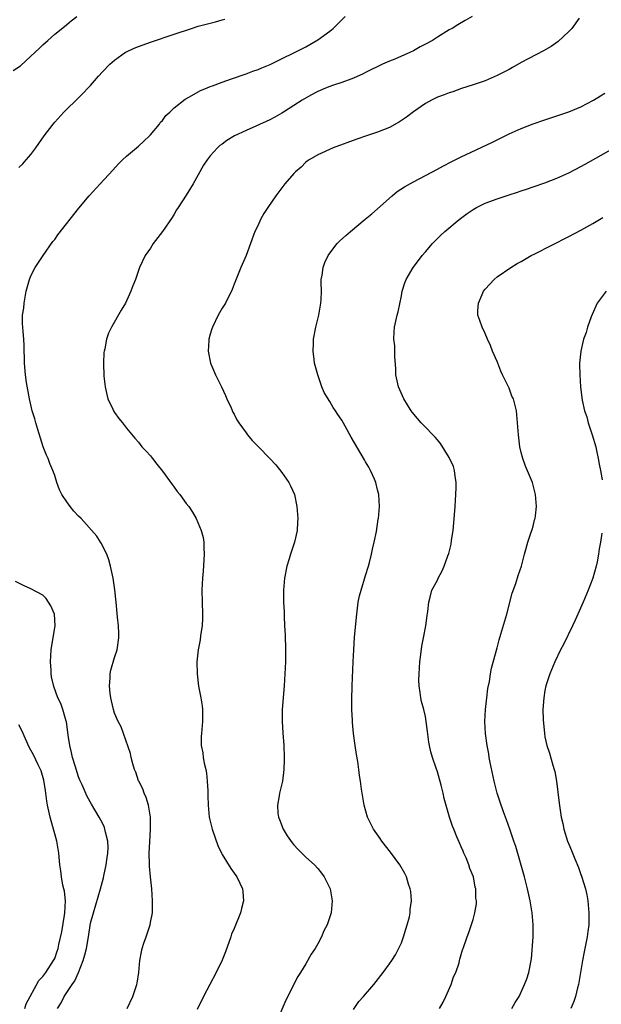
# Model space of a CAD drawing. Units: inches. Extents: x 2502000 to 2505000, y 1482000 to 1485000.
# Drawn here: x 2503681 to 2503778, y 1483898 to 1484062 of the extents above; entities that cross this region are included whole.
import ezdxf

# ---------------------------------------------------------------- set-up
doc = ezdxf.new("R2010")
doc.units = ezdxf.units.IN
doc.header["$MEASUREMENT"] = 0
doc.layers.add('LD25021482_10ft', color=80, linetype='Continuous')

msp = doc.modelspace()

# ---------------------------------------------------------------- linework, layer by layer
at = {"layer": 'LD25021482_10ft'}
for points, elevation in [([(2503680.05, 1484053.95), (2503681.25, 1484054.75), (2503683, 1484056.33), (2503684.39, 1484057.61), (2503685, 1484058.26), (2503685.87, 1484059), (2503687, 1484060.01), (2503688.66, 1484061.34), (2503689.74, 1484062.26), (2503690.69, 1484063)], 7880), ([(2503699.14, 1483897), (2503700.07, 1483899), (2503700.71, 1483901), (2503700.77, 1483901.23), (2503701.05, 1483903), (2503701.24, 1483905), (2503701.54, 1483906.46), (2503701.62, 1483907), (2503701.9, 1483907.9), (2503702.28, 1483909), (2503702.94, 1483911), (2503703, 1483911.36), (2503703.34, 1483913), (2503703.37, 1483915), (2503703.22, 1483917), (2503703, 1483919.01), (2503702.83, 1483920.83), (2503702.84, 1483921.16), (2503702.79, 1483923), (2503702.88, 1483924.88), (2503703.03, 1483926.97), (2503703, 1483929), (2503702.67, 1483931), (2503702.3, 1483932.3), (2503701.96, 1483933), (2503701.73, 1483933.73), (2503701.04, 1483935), (2503701, 1483935.1), (2503700.55, 1483936.55), (2503700.37, 1483937), (2503700.08, 1483937.92), (2503699.81, 1483939), (2503699.68, 1483939.68), (2503698.51, 1483943), (2503698.1, 1483944.1), (2503697.63, 1483945), (2503697, 1483946.41), (2503696.81, 1483947), (2503696.48, 1483948.48), (2503696.39, 1483949), (2503696.29, 1483949.71), (2503696.17, 1483951), (2503696.27, 1483952.27), (2503696.27, 1483953), (2503696.39, 1483953.61), (2503697, 1483955.71), (2503697.45, 1483957), (2503697.74, 1483959), (2503697.73, 1483959.73), (2503697.67, 1483961), (2503697.52, 1483962.48), (2503697.3, 1483965), (2503697.07, 1483967.07), (2503696.75, 1483969), (2503696.33, 1483971), (2503696.07, 1483972.07), (2503695.71, 1483973), (2503695, 1483974.41), (2503694.81, 1483974.81), (2503694.68, 1483975), (2503694.02, 1483976.02), (2503691.41, 1483979), (2503691, 1483979.4), (2503690.22, 1483980.22), (2503689.59, 1483981), (2503689, 1483981.79), (2503688.21, 1483983), (2503687.8, 1483983.8), (2503687.37, 1483985), (2503687, 1483986.17), (2503686.7, 1483987), (2503686.19, 1483988.19), (2503685.88, 1483989), (2503685.6, 1483989.6), (2503685.08, 1483991), (2503684.15, 1483993.85), (2503683.83, 1483995), (2503683.67, 1483995.67), (2503683.25, 1483997), (2503682.76, 1483999), (2503682.28, 1484001.72), (2503682.1, 1484003), (2503681.93, 1484005), (2503681.91, 1484007.91), (2503681.86, 1484009), (2503681.7, 1484010.3), (2503681.59, 1484011.59), (2503681.59, 1484013), (2503681.83, 1484014.17), (2503681.87, 1484015), (2503682.03, 1484016.03), (2503682.24, 1484017), (2503682.76, 1484019), (2503683, 1484019.58), (2503683.74, 1484021), (2503685.04, 1484023), (2503686.69, 1484025.31), (2503687, 1484025.7), (2503687.54, 1484026.46), (2503691.06, 1484030.94), (2503692.77, 1484033), (2503694.58, 1484035), (2503696.7, 1484037.3), (2503697.68, 1484038.32), (2503698.35, 1484039), (2503699, 1484039.6), (2503701, 1484041.28), (2503701.9, 1484042.1), (2503702.85, 1484043), (2503703, 1484043.16), (2503704.51, 1484045), (2503704.71, 1484045.29), (2503705, 1484045.57), (2503705.6, 1484046.4), (2503706.27, 1484047), (2503707, 1484047.7), (2503708.83, 1484049.17), (2503709.52, 1484049.52), (2503711, 1484050.38), (2503711.4, 1484050.6), (2503712.41, 1484051), (2503713, 1484051.26), (2503713.39, 1484051.39), (2503715, 1484052.02), (2503716.54, 1484052.54), (2503719, 1484053.41), (2503720.15, 1484053.85), (2503721, 1484054.13), (2503721.62, 1484054.38), (2503723.03, 1484054.97), (2503729, 1484057.91), (2503731, 1484059.06), (2503733, 1484060.55), (2503733.55, 1484061), (2503735.58, 1484063)], 7900), ([(2503756.84, 1484063), (2503755.66, 1484062.34), (2503754.4, 1484061.6), (2503753.49, 1484061), (2503753, 1484060.74), (2503751, 1484059.55), (2503750.17, 1484059), (2503749, 1484058.35), (2503748.11, 1484057.89), (2503747, 1484057.26), (2503746.5, 1484057), (2503743.87, 1484055.87), (2503743, 1484055.52), (2503741.84, 1484055), (2503739, 1484053.6), (2503738.61, 1484053.39), (2503737, 1484052.68), (2503736.53, 1484052.53), (2503735, 1484051.95), (2503733.47, 1484051.47), (2503733, 1484051.3), (2503732.28, 1484051), (2503731.41, 1484050.59), (2503731, 1484050.45), (2503729.84, 1484049.84), (2503728.37, 1484049), (2503727, 1484048.09), (2503725.29, 1484047), (2503725, 1484046.79), (2503723.84, 1484046.16), (2503723, 1484045.67), (2503720.62, 1484044.62), (2503719, 1484043.93), (2503717.08, 1484043), (2503715.77, 1484042.23), (2503715, 1484041.64), (2503714.62, 1484041.38), (2503714.21, 1484041), (2503713, 1484039.68), (2503712.47, 1484039), (2503711.89, 1484038.11), (2503711, 1484036.47), (2503710.17, 1484035), (2503709.71, 1484034.29), (2503709, 1484033.1), (2503707.63, 1484031), (2503707.39, 1484030.61), (2503707, 1484029.91), (2503706.64, 1484029.36), (2503705, 1484027.02), (2503703.48, 1484025), (2503703, 1484024.22), (2503702.15, 1484023), (2503701.2, 1484021), (2503700.5, 1484019), (2503700.06, 1484017.94), (2503699.75, 1484017), (2503698.81, 1484015), (2503698.14, 1484013.86), (2503696.49, 1484011), (2503696, 1484010), (2503695.68, 1484009), (2503695.39, 1484007.39), (2503695.29, 1484007), (2503695.24, 1484006.76), (2503695.15, 1484005), (2503695.21, 1484002.79), (2503695.41, 1484001), (2503695.71, 1483999.71), (2503695.91, 1483999), (2503696.74, 1483997.26), (2503696.85, 1483997), (2503697, 1483996.73), (2503697.74, 1483995.74), (2503698.34, 1483995), (2503699, 1483994.09), (2503700.4, 1483992.4), (2503701, 1483991.75), (2503701.59, 1483991), (2503702.27, 1483990.27), (2503703, 1483989.45), (2503703.33, 1483989), (2503704.09, 1483988.09), (2503705, 1483986.93), (2503706.66, 1483984.66), (2503707, 1483984.22), (2503707.5, 1483983.5), (2503707.92, 1483983), (2503709, 1483981.51), (2503709.41, 1483981), (2503710.03, 1483980.03), (2503710.64, 1483979), (2503711.5, 1483977), (2503711.82, 1483975.82), (2503711.93, 1483975), (2503711.93, 1483974.07), (2503712.01, 1483973), (2503711.82, 1483970.18), (2503711.7, 1483969), (2503711.61, 1483967), (2503711.65, 1483965), (2503711.72, 1483963), (2503711.71, 1483962.29), (2503711.65, 1483961), (2503711.4, 1483959.4), (2503711.3, 1483958.7), (2503710.97, 1483957), (2503710.78, 1483955), (2503710.81, 1483953), (2503711.06, 1483950.94), (2503711.44, 1483949), (2503711.66, 1483947.66), (2503711.71, 1483947), (2503711.7, 1483946.3), (2503711.73, 1483945), (2503711.55, 1483943), (2503711.52, 1483942.48), (2503711.5, 1483941), (2503711.77, 1483939.77), (2503711.83, 1483939), (2503711.98, 1483938.02), (2503712.25, 1483937), (2503712.36, 1483936.36), (2503712.5, 1483935), (2503712.59, 1483933.41), (2503712.6, 1483933), (2503712.59, 1483932.59), (2503712.64, 1483931), (2503712.83, 1483929), (2503713.32, 1483927), (2503714.26, 1483924.26), (2503714.87, 1483923), (2503715, 1483922.75), (2503716.44, 1483920.44), (2503717, 1483919.66), (2503717.44, 1483919), (2503717.97, 1483917.97), (2503718.41, 1483917), (2503718.49, 1483916.49), (2503718.6, 1483915), (2503718.26, 1483913.74), (2503718.1, 1483913), (2503717, 1483910.36), (2503716.59, 1483909.41), (2503716.43, 1483909), (2503715.54, 1483906.46), (2503715, 1483905.07), (2503714.01, 1483903), (2503711.91, 1483899), (2503710.83, 1483896.83)], 7910), ([(2503681, 1484037.7), (2503681.64, 1484038.36), (2503682.23, 1484039), (2503683, 1484039.91), (2503683.85, 1484041), (2503685.24, 1484043), (2503686.74, 1484045), (2503687, 1484045.31), (2503688.55, 1484047), (2503689, 1484047.46), (2503690.56, 1484049), (2503691.81, 1484050.19), (2503692.55, 1484051), (2503693, 1484051.46), (2503694.32, 1484053), (2503695, 1484053.73), (2503696.21, 1484055), (2503697, 1484055.71), (2503698.86, 1484057), (2503699, 1484057.09), (2503700.31, 1484057.69), (2503701, 1484057.99), (2503703, 1484058.72), (2503707, 1484060.03), (2503709.88, 1484061), (2503711, 1484061.35), (2503713, 1484061.9), (2503713.89, 1484062.11), (2503715, 1484062.43), (2503715.46, 1484062.54)], 7890), ([(2503774.69, 1484062.69), (2503773.5, 1484061), (2503773, 1484060.46), (2503771.19, 1484058.81), (2503770.02, 1484057.98), (2503768.74, 1484057.26), (2503765, 1484055.28), (2503763.56, 1484054.44), (2503763, 1484054.14), (2503761, 1484053.09), (2503759, 1484052.25), (2503757, 1484051.55), (2503755.06, 1484050.94), (2503753.59, 1484050.41), (2503753, 1484050.23), (2503752.14, 1484049.86), (2503751, 1484049.47), (2503750.04, 1484049), (2503749, 1484048.43), (2503747, 1484047.05), (2503745.86, 1484046.14), (2503745, 1484045.6), (2503744.64, 1484045.36), (2503743, 1484044.44), (2503741, 1484043.61), (2503739.13, 1484043), (2503737.54, 1484042.46), (2503733.57, 1484041), (2503731, 1484039.86), (2503729.57, 1484039), (2503729.24, 1484038.76), (2503729, 1484038.6), (2503728.21, 1484037.79), (2503727.26, 1484037), (2503727, 1484036.72), (2503725.51, 1484035), (2503723.99, 1484033), (2503722.62, 1484031), (2503721.99, 1484030.01), (2503721.4, 1484029), (2503721, 1484028.08), (2503720.49, 1484027), (2503719.76, 1484025), (2503719, 1484023), (2503718.14, 1484021), (2503717, 1484018.19), (2503716.68, 1484017.32), (2503716.55, 1484017), (2503716.07, 1484016.07), (2503715.55, 1484015), (2503715.34, 1484014.66), (2503715, 1484014.16), (2503714.58, 1484013.42), (2503714.36, 1484013), (2503713.37, 1484011), (2503713.29, 1484010.71), (2503713, 1484009.81), (2503712.78, 1484009), (2503712.76, 1484008.76), (2503712.68, 1484007), (2503713.04, 1484005), (2503713.91, 1484003), (2503714.9, 1484001), (2503715.57, 1483999.57), (2503715.81, 1483999), (2503716.5, 1483997.5), (2503716.79, 1483996.79), (2503717, 1483996.42), (2503717.47, 1483995.48), (2503717.79, 1483995), (2503719, 1483993.32), (2503719.24, 1483993), (2503720.05, 1483992.05), (2503721.06, 1483991), (2503723, 1483989.04), (2503723.96, 1483987.96), (2503725, 1483986.67), (2503726.13, 1483985), (2503726.44, 1483984.44), (2503727.09, 1483983), (2503727.52, 1483981), (2503727.64, 1483979), (2503727.62, 1483978.38), (2503727.54, 1483977), (2503727.12, 1483975), (2503726.45, 1483973), (2503726.21, 1483972.21), (2503725.82, 1483971), (2503725.41, 1483969), (2503725.26, 1483967), (2503725.29, 1483965), (2503725.36, 1483963.36), (2503725.37, 1483962.63), (2503725.44, 1483961), (2503725.52, 1483959.52), (2503725.61, 1483957), (2503725.58, 1483955), (2503725.5, 1483953), (2503725.39, 1483951), (2503725.05, 1483947), (2503725.03, 1483945), (2503725.14, 1483943.14), (2503725.31, 1483941), (2503725.39, 1483939), (2503725.39, 1483938.61), (2503725.34, 1483937), (2503725.09, 1483935), (2503724.62, 1483933), (2503724.56, 1483932.56), (2503724.25, 1483931), (2503724.33, 1483929.67), (2503724.41, 1483929), (2503724.59, 1483928.59), (2503725.19, 1483927), (2503725.87, 1483925.87), (2503726.7, 1483924.7), (2503727, 1483924.39), (2503727.64, 1483923.64), (2503728.34, 1483923), (2503729, 1483922.33), (2503730.46, 1483921), (2503731, 1483920.39), (2503731.62, 1483919.62), (2503732.09, 1483919), (2503733.06, 1483917), (2503733.33, 1483915.33), (2503733.4, 1483915), (2503733.22, 1483913), (2503732.55, 1483911), (2503732.01, 1483909.99), (2503731.61, 1483909), (2503731, 1483907.79), (2503730.54, 1483907), (2503729.92, 1483906.08), (2503729, 1483904.46), (2503728.09, 1483903), (2503727.68, 1483902.32), (2503725.63, 1483898.37), (2503724.18, 1483895)], 7920), ([(2503737, 1483896.8), (2503737.86, 1483898.14), (2503738.66, 1483899), (2503740.37, 1483901), (2503741.93, 1483903), (2503743, 1483904.44), (2503743.38, 1483905), (2503744.01, 1483905.99), (2503745, 1483908), (2503745.34, 1483909), (2503745.72, 1483910.28), (2503745.97, 1483911), (2503746.34, 1483912.34), (2503746.47, 1483913), (2503746.47, 1483913.53), (2503746.68, 1483915), (2503746.55, 1483916.55), (2503746.47, 1483917), (2503746.19, 1483917.81), (2503745.82, 1483919), (2503745.55, 1483919.55), (2503744.71, 1483921), (2503743.15, 1483923.15), (2503741.72, 1483925), (2503741.43, 1483925.43), (2503740.31, 1483927), (2503739.89, 1483927.89), (2503739.33, 1483929), (2503738.74, 1483931), (2503738.4, 1483933), (2503738.33, 1483933.67), (2503738.16, 1483935), (2503738, 1483936), (2503737.89, 1483937), (2503737.69, 1483938.31), (2503737.48, 1483939.48), (2503737.26, 1483941), (2503736.99, 1483943), (2503736.82, 1483944.82), (2503736.81, 1483945.19), (2503736.72, 1483947), (2503736.69, 1483948.69), (2503736.75, 1483951), (2503736.94, 1483955), (2503737.01, 1483957), (2503737.15, 1483959.15), (2503737.51, 1483963), (2503737.78, 1483965), (2503737.98, 1483966.02), (2503738.24, 1483967), (2503739, 1483969.45), (2503739.47, 1483971), (2503739.64, 1483971.64), (2503739.98, 1483973), (2503740.13, 1483973.87), (2503740.44, 1483975), (2503740.82, 1483976.82), (2503741.12, 1483978.88), (2503741.15, 1483979), (2503741.32, 1483981), (2503741.21, 1483983), (2503741, 1483983.76), (2503740.71, 1483985), (2503740.46, 1483985.54), (2503739.83, 1483987), (2503739.55, 1483987.55), (2503739, 1483988.48), (2503738.82, 1483988.82), (2503736.59, 1483992.59), (2503735.57, 1483994.43), (2503735, 1483995.42), (2503734.37, 1483996.37), (2503733.99, 1483997), (2503733.57, 1483997.57), (2503733, 1483998.59), (2503732.06, 1484000.06), (2503731.67, 1484001), (2503730.99, 1484003), (2503730.57, 1484004.57), (2503730.47, 1484005), (2503730.42, 1484005.58), (2503730.23, 1484007), (2503730.26, 1484008.26), (2503730.31, 1484009), (2503730.67, 1484011), (2503731.18, 1484013), (2503731.53, 1484015), (2503731.56, 1484015.56), (2503731.6, 1484017), (2503731.57, 1484018.43), (2503731.59, 1484019), (2503731.73, 1484019.73), (2503731.91, 1484021), (2503732.2, 1484021.8), (2503732.74, 1484023), (2503733, 1484023.4), (2503734.26, 1484025), (2503734.62, 1484025.38), (2503735.67, 1484026.33), (2503736.45, 1484027), (2503738.95, 1484029.05), (2503740.04, 1484029.96), (2503741, 1484030.8), (2503743.43, 1484033), (2503744.3, 1484033.7), (2503745.49, 1484034.51), (2503747, 1484035.35), (2503749, 1484036.38), (2503751, 1484037.44), (2503752.01, 1484037.99), (2503753.33, 1484038.67), (2503755, 1484039.5), (2503760.09, 1484041.91), (2503763, 1484043.36), (2503765, 1484044.27), (2503767, 1484045.04), (2503769, 1484045.71), (2503771, 1484046.35), (2503771.48, 1484046.52), (2503773, 1484047.02), (2503775, 1484047.89), (2503777.13, 1484049), (2503778.28, 1484049.72), (2503779, 1484050.14)], 7930), ([(2503751.35, 1483897), (2503751.95, 1483898.05), (2503752.42, 1483899), (2503753.3, 1483901), (2503753.72, 1483902.28), (2503754.07, 1483903), (2503754.62, 1483904.62), (2503754.7, 1483905), (2503754.74, 1483905.26), (2503755.19, 1483906.81), (2503755.29, 1483907), (2503755.98, 1483909), (2503756.29, 1483909.71), (2503757, 1483911.9), (2503757.28, 1483913), (2503757.52, 1483914.48), (2503757.52, 1483915), (2503757.44, 1483915.44), (2503757.41, 1483917), (2503757.31, 1483917.31), (2503757.02, 1483919), (2503756.44, 1483920.44), (2503756.29, 1483921), (2503755.82, 1483922.18), (2503755.44, 1483923), (2503755.29, 1483923.29), (2503755, 1483924.06), (2503754.7, 1483924.7), (2503754.28, 1483925.72), (2503753.73, 1483927), (2503753.52, 1483927.52), (2503753.03, 1483929), (2503752.13, 1483932.13), (2503751.97, 1483933), (2503751.65, 1483934.35), (2503751, 1483936.59), (2503750.81, 1483937.19), (2503750.19, 1483939), (2503749.91, 1483939.91), (2503749.66, 1483941), (2503749.55, 1483941.55), (2503749.33, 1483943.33), (2503749.15, 1483945), (2503749, 1483945.83), (2503748.74, 1483947), (2503748.37, 1483948.37), (2503748.23, 1483949), (2503748.13, 1483949.87), (2503747.95, 1483951), (2503747.91, 1483951.91), (2503747.93, 1483953), (2503748.07, 1483955), (2503748.25, 1483956.25), (2503748.4, 1483957.6), (2503748.69, 1483959), (2503749.06, 1483961), (2503749.27, 1483962.73), (2503749.41, 1483963.41), (2503749.55, 1483965), (2503749.8, 1483965.8), (2503750.07, 1483967), (2503751, 1483968.67), (2503751.15, 1483969), (2503751.8, 1483970.2), (2503752.12, 1483971), (2503752.75, 1483972.75), (2503752.9, 1483973.1), (2503753.29, 1483974.71), (2503753.36, 1483975.36), (2503753.62, 1483977), (2503753.74, 1483978.26), (2503753.95, 1483981), (2503754.01, 1483982), (2503754.11, 1483983), (2503754.17, 1483984.17), (2503754.15, 1483985), (2503753.95, 1483986.05), (2503753.85, 1483987), (2503753.68, 1483987.68), (2503753, 1483989.21), (2503751.53, 1483991.53), (2503751, 1483992.14), (2503750.63, 1483992.62), (2503750.27, 1483993), (2503749, 1483994.24), (2503748.3, 1483995), (2503747.69, 1483995.69), (2503746.79, 1483996.79), (2503746.63, 1483997), (2503745.39, 1483999), (2503744.5, 1484001), (2503744.07, 1484003), (2503744.04, 1484004.04), (2503743.88, 1484006.12), (2503743.89, 1484007), (2503743.87, 1484007.87), (2503743.74, 1484009), (2503743.78, 1484010.22), (2503743.83, 1484011), (2503744.03, 1484012.03), (2503744.28, 1484013), (2503744.45, 1484013.55), (2503745, 1484016.27), (2503745.13, 1484017), (2503745.57, 1484018.43), (2503745.77, 1484019), (2503746.95, 1484021), (2503747.85, 1484022.15), (2503748.46, 1484023), (2503749, 1484023.62), (2503750.21, 1484025), (2503750.59, 1484025.41), (2503751.6, 1484026.4), (2503752.27, 1484027), (2503754.65, 1484029), (2503756, 1484030), (2503757, 1484030.7), (2503757.52, 1484031), (2503759, 1484031.74), (2503761, 1484032.5), (2503763, 1484033.14), (2503764.42, 1484033.58), (2503765, 1484033.79), (2503765.93, 1484034.07), (2503767, 1484034.46), (2503769, 1484035.14), (2503771, 1484035.91), (2503773, 1484036.85), (2503775, 1484037.9), (2503775.71, 1484038.29), (2503780.55, 1484041)], 7940), ([(2503763.44, 1483897), (2503764.02, 1483897.98), (2503764.66, 1483899), (2503765.59, 1483901), (2503765.94, 1483901.94), (2503766.28, 1483903), (2503766.72, 1483905.28), (2503767.01, 1483909), (2503767.05, 1483911), (2503766.87, 1483913), (2503766.51, 1483915), (2503766.07, 1483917), (2503765.58, 1483919), (2503764.12, 1483924.12), (2503763.79, 1483925), (2503763.12, 1483927), (2503762.57, 1483928.57), (2503762.08, 1483929.92), (2503761.49, 1483931.49), (2503761.02, 1483933), (2503760.51, 1483935), (2503759.84, 1483938.16), (2503759.68, 1483939), (2503759.59, 1483939.59), (2503759.31, 1483941), (2503759.04, 1483943), (2503758.96, 1483945), (2503759.06, 1483947), (2503759.27, 1483949), (2503759.44, 1483950.56), (2503759.71, 1483951.71), (2503759.9, 1483953), (2503760.06, 1483953.94), (2503761, 1483957.35), (2503761.31, 1483958.69), (2503761.61, 1483959.61), (2503762.6, 1483963), (2503763.53, 1483966.47), (2503764.11, 1483968.11), (2503764.53, 1483969.47), (2503765.05, 1483971), (2503765.57, 1483973), (2503765.81, 1483973.81), (2503766.11, 1483975), (2503766.71, 1483976.71), (2503766.83, 1483977.17), (2503767, 1483977.69), (2503767.25, 1483978.75), (2503767.35, 1483979), (2503767.42, 1483979.42), (2503767.58, 1483981), (2503767.44, 1483983), (2503766.94, 1483985), (2503765.74, 1483987.74), (2503765.27, 1483989), (2503765, 1483990.05), (2503764.78, 1483991), (2503764.56, 1483993), (2503764.43, 1483995), (2503764.31, 1483996.31), (2503764.22, 1483997), (2503763.71, 1483999), (2503763.48, 1483999.48), (2503763, 1484000.8), (2503762.91, 1484001), (2503761.92, 1484003), (2503761.63, 1484003.63), (2503761.09, 1484005), (2503761, 1484005.26), (2503760.24, 1484007), (2503759.91, 1484007.91), (2503759.4, 1484009), (2503759, 1484009.93), (2503758.47, 1484011), (2503758.09, 1484012.09), (2503757.79, 1484013), (2503757.78, 1484013.78), (2503757.86, 1484015), (2503758.49, 1484016.49), (2503758.73, 1484017), (2503759, 1484017.36), (2503760.5, 1484019), (2503761, 1484019.4), (2503763.3, 1484021), (2503764.34, 1484021.66), (2503765, 1484022.01), (2503766.68, 1484023), (2503767.29, 1484023.29), (2503773, 1484026.16), (2503775, 1484027.22), (2503777, 1484028.34), (2503778.67, 1484029.33)], 7950), ([(2503779.22, 1484017), (2503777.75, 1484015), (2503776.88, 1484013.12), (2503776.73, 1484012.73), (2503776.12, 1484011), (2503775.89, 1484010.11), (2503775.47, 1484009), (2503775, 1484007), (2503774.77, 1484005), (2503774.8, 1484004.8), (2503774.81, 1484003), (2503774.96, 1484001.04), (2503775.19, 1483999.19), (2503775.22, 1483998.78), (2503775.6, 1483997), (2503776.01, 1483996.01), (2503776.22, 1483995), (2503776.89, 1483993), (2503777.48, 1483991), (2503777.63, 1483990.37), (2503777.92, 1483989), (2503778.06, 1483988.06), (2503778.29, 1483987), (2503778.56, 1483985.44)], 7960), ([(2503778.53, 1483976.53), (2503778.29, 1483975), (2503778.09, 1483973.91), (2503777.97, 1483973), (2503777.73, 1483971.73), (2503777.58, 1483971), (2503777, 1483969), (2503776.24, 1483967), (2503775.39, 1483965), (2503774.51, 1483963), (2503774.04, 1483961.96), (2503773.58, 1483961), (2503772.09, 1483957.92), (2503771.62, 1483957), (2503770.66, 1483955), (2503769.82, 1483953), (2503769.17, 1483951), (2503769, 1483950.18), (2503768.79, 1483949), (2503768.66, 1483947), (2503768.7, 1483945.3), (2503768.9, 1483943), (2503769, 1483942.42), (2503769.31, 1483941), (2503769.73, 1483939.73), (2503770.32, 1483937.68), (2503770.54, 1483937), (2503770.63, 1483936.63), (2503770.93, 1483935), (2503771.37, 1483931.37), (2503771.46, 1483930.54), (2503771.71, 1483929), (2503771.97, 1483927.97), (2503772.17, 1483927), (2503772.79, 1483925), (2503773, 1483924.47), (2503773.43, 1483923.43), (2503773.98, 1483922.02), (2503774.6, 1483920.6), (2503775, 1483919.41), (2503775.12, 1483919.12), (2503775.8, 1483917), (2503776.01, 1483916.01), (2503776.16, 1483915), (2503776.34, 1483913), (2503776.34, 1483912.34), (2503776.32, 1483911), (2503776.15, 1483909.85), (2503776.05, 1483909), (2503775.64, 1483907), (2503775.56, 1483906.44), (2503775.26, 1483905), (2503774.95, 1483903), (2503774.61, 1483901), (2503774.43, 1483900.43), (2503774.11, 1483899), (2503773.84, 1483898.16), (2503773.35, 1483897)], 7960), ([(2503687.48, 1483897), (2503688.07, 1483897.93), (2503688.56, 1483899), (2503689.91, 1483901), (2503690.37, 1483901.63), (2503690.97, 1483903), (2503691.78, 1483905), (2503692.06, 1483905.94), (2503692.29, 1483907), (2503692.65, 1483909), (2503693, 1483911.26), (2503693.47, 1483913), (2503694.67, 1483917), (2503695.15, 1483918.84), (2503695.21, 1483919.21), (2503695.59, 1483921), (2503695.75, 1483922.25), (2503695.88, 1483923), (2503695.92, 1483923.92), (2503695.86, 1483925), (2503695.48, 1483926.52), (2503695.4, 1483927), (2503695.3, 1483927.3), (2503695, 1483927.98), (2503694.46, 1483929), (2503693.17, 1483931.17), (2503692.45, 1483932.45), (2503691.59, 1483934.41), (2503691.22, 1483935.21), (2503691, 1483935.74), (2503690.43, 1483937.57), (2503690, 1483939), (2503689.83, 1483939.83), (2503689.52, 1483941), (2503689.27, 1483942.73), (2503689.21, 1483943.21), (2503688.96, 1483944.96), (2503688.91, 1483945.09), (2503688.36, 1483947), (2503688, 1483948), (2503687.54, 1483949), (2503686.86, 1483950.86), (2503686.48, 1483952.48), (2503686.41, 1483953), (2503686.39, 1483953.61), (2503686.27, 1483955), (2503686.4, 1483957), (2503686.71, 1483958.71), (2503687.08, 1483961), (2503686.94, 1483963), (2503686.37, 1483964.37), (2503685.97, 1483965), (2503685.57, 1483965.57), (2503685, 1483966.13), (2503683, 1483967.24), (2503681.75, 1483967.75), (2503680.46, 1483968.46)], 7890), ([(2503682.01, 1483897), (2503682.25, 1483897.75), (2503682.87, 1483899), (2503684.33, 1483901.67), (2503685, 1483902.34), (2503685.49, 1483903), (2503686.81, 1483905), (2503687, 1483905.38), (2503687.43, 1483906.57), (2503687.55, 1483907), (2503687.69, 1483907.69), (2503688.18, 1483909.82), (2503688.61, 1483912.61), (2503688.68, 1483913), (2503688.79, 1483915), (2503688.62, 1483916.62), (2503688.54, 1483917), (2503688.36, 1483917.64), (2503688.12, 1483919), (2503688.03, 1483920.03), (2503687.88, 1483921), (2503687.71, 1483923), (2503687.34, 1483925), (2503687, 1483926.19), (2503686.79, 1483927), (2503686.39, 1483928.39), (2503686.23, 1483929), (2503685.79, 1483931), (2503685.7, 1483931.7), (2503685.5, 1483933), (2503685.45, 1483933.45), (2503685.17, 1483935.17), (2503684.73, 1483936.73), (2503684.61, 1483937), (2503684.23, 1483937.77), (2503683.44, 1483939.44), (2503683, 1483940.21), (2503682.73, 1483940.73), (2503681.48, 1483943.48), (2503681, 1483944.46)], 7880)]:
    msp.add_lwpolyline(points, dxfattribs=dict(at, elevation=elevation))

doc.saveas('drawing.dxf')
